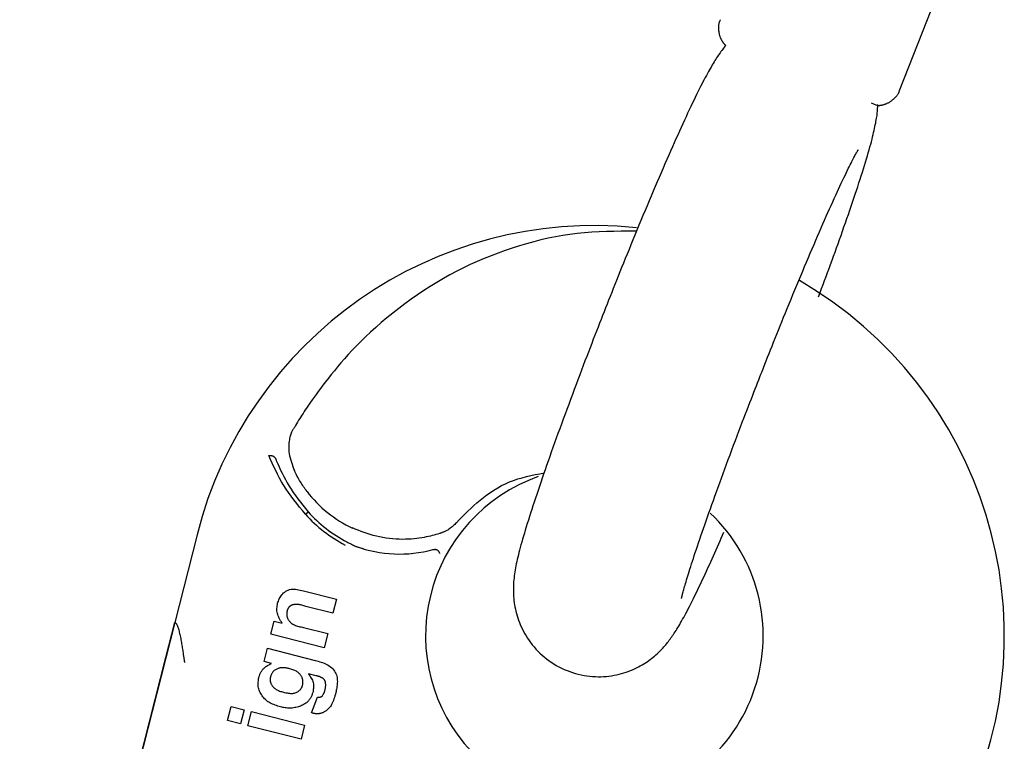
# Model space of a CAD drawing. Extents: x -2928 to 8935, y -1970 to 2344.
# Drawn here: x 4839 to 4880, y -1093 to -1063 of the extents above; entities that cross this region are included whole.
import ezdxf

# ---------------------------------------------------------------- set-up
doc = ezdxf.new("R2010")
doc.units = 0

msp = doc.modelspace()

# ---------------------------------------------------------------- linework, layer by layer
at = {"color": 7, "linetype": 'Continuous'}
for p, q in [((4875.858, -1065.985), (4878.451, -1059.402)), ((4868.653, -1064.142), (4868.638, -1064.136)), ((4874.797, -1066.561), (4874.699, -1066.522)), ((4874.957, -1066.624), (4874.797, -1066.561)), ((4846.725, -1084.401), (4839.371, -1113.331)), ((4851.139, -1086.723), (4852.509, -1087.072)), ((4852.509, -1087.072), (4852.36, -1087.656)), ((4852.36, -1087.656), (4851.235, -1087.369)), ((4849.792, -1088.52), (4849.93, -1087.978)), ((4849.93, -1087.978), (4850.254, -1088.061)), ((4851.147, -1088.244), (4852.145, -1088.499)), ((4852.145, -1088.499), (4851.997, -1089.082)), ((4851.997, -1089.082), (4849.792, -1088.52)), ((4849.508, -1089.652), (4849.647, -1089.106)), ((4849.647, -1089.106), (4851.626, -1089.611)), ((4841.243, -1105.968), (4845.431, -1089.492)), ((4849.817, -1089.732), (4849.508, -1089.652)), ((4851.667, -1090.244), (4851.346, -1090.161)), ((4851.469, -1091.78), (4851.719, -1091.134)), ((4847.993, -1092.099), (4848.141, -1091.516)), ((4848.141, -1091.516), (4848.681, -1091.654)), ((4848.681, -1091.654), (4848.533, -1092.237)), ((4848.832, -1092.313), (4848.98, -1091.73)), ((4848.98, -1091.73), (4851.185, -1092.292)), ((4848.533, -1092.237), (4847.993, -1092.099)), ((4851.037, -1092.875), (4848.832, -1092.313)), ((4851.185, -1092.292), (4851.037, -1092.875))]:
    msp.add_line(p, q, dxfattribs=at)
for points in [[(4868.427, -1063.059), (4868.418, -1063.078), (4868.409, -1063.097), (4868.4, -1063.117), (4868.391, -1063.136), (4868.383, -1063.157), (4868.375, -1063.178), (4868.368, -1063.199), (4868.363, -1063.222), (4868.358, -1063.245), (4868.354, -1063.269), (4868.351, -1063.294), (4868.349, -1063.32), (4868.347, -1063.346), (4868.347, -1063.373), (4868.347, -1063.4), (4868.348, -1063.427), (4868.349, -1063.455), (4868.351, -1063.483), (4868.354, -1063.511), (4868.357, -1063.538), (4868.361, -1063.566), (4868.365, -1063.592), (4868.371, -1063.619), (4868.376, -1063.645), (4868.382, -1063.669), (4868.389, -1063.694), (4868.396, -1063.717), (4868.403, -1063.739), (4868.411, -1063.761), (4868.419, -1063.782), (4868.427, -1063.801), (4868.435, -1063.82), (4868.444, -1063.838), (4868.452, -1063.856), (4868.46, -1063.872), (4868.468, -1063.887), (4868.476, -1063.902), (4868.484, -1063.916), (4868.492, -1063.929), (4868.499, -1063.941), (4868.506, -1063.953), (4868.513, -1063.963), (4868.52, -1063.973), (4868.526, -1063.983), (4868.532, -1063.991), (4868.538, -1064), (4868.544, -1064.008), (4868.549, -1064.015), (4868.555, -1064.022), (4868.56, -1064.029), (4868.565, -1064.036), (4868.57, -1064.042), (4868.574, -1064.048), (4868.579, -1064.054), (4868.584, -1064.06), (4868.588, -1064.065), (4868.592, -1064.07), (4868.596, -1064.075), (4868.6, -1064.08), (4868.604, -1064.085), (4868.608, -1064.089), (4868.611, -1064.093), (4868.614, -1064.096), (4868.616, -1064.099), (4868.618, -1064.101), (4868.619, -1064.103), (4868.621, -1064.104), (4868.621, -1064.105), (4868.622, -1064.106), (4868.623, -1064.107), (4868.624, -1064.108), (4868.625, -1064.11), (4868.626, -1064.112), (4868.627, -1064.114), (4868.629, -1064.116), (4868.63, -1064.118), (4868.632, -1064.121), (4868.633, -1064.123), (4868.635, -1064.125), (4868.636, -1064.127), (4868.637, -1064.129), (4868.637, -1064.131), (4868.638, -1064.132), (4868.638, -1064.133), (4868.638, -1064.135), (4868.638, -1064.136), (4868.638, -1064.137), (4868.638, -1064.138)], [(4868.638, -1064.136), (4868.6, -1064.185), (4868.562, -1064.233), (4868.524, -1064.282), (4868.486, -1064.331), (4868.449, -1064.381), (4868.412, -1064.431), (4868.375, -1064.482), (4868.339, -1064.533), (4868.303, -1064.585), (4868.268, -1064.638), (4868.233, -1064.692), (4868.198, -1064.748), (4868.163, -1064.806), (4868.127, -1064.866), (4868.09, -1064.928), (4868.053, -1064.992), (4868.014, -1065.06), (4867.974, -1065.13), (4867.933, -1065.204), (4867.89, -1065.281), (4867.846, -1065.362), (4867.801, -1065.446), (4867.754, -1065.535), (4867.705, -1065.628), (4867.655, -1065.726), (4867.603, -1065.828), (4867.55, -1065.934), (4867.495, -1066.044), (4867.439, -1066.159), (4867.381, -1066.278), (4867.322, -1066.401), (4867.261, -1066.528), (4867.198, -1066.659), (4867.135, -1066.794), (4867.07, -1066.933), (4867.004, -1067.075), (4866.937, -1067.22), (4866.868, -1067.369), (4866.798, -1067.522), (4866.728, -1067.677), (4866.656, -1067.836), (4866.584, -1067.998), (4866.51, -1068.163), (4866.435, -1068.331), (4866.36, -1068.502), (4866.283, -1068.676), (4866.206, -1068.853), (4866.127, -1069.032), (4866.048, -1069.215), (4865.968, -1069.401), (4865.887, -1069.589), (4865.805, -1069.779), (4865.723, -1069.972), (4865.64, -1070.168), (4865.556, -1070.365), (4865.472, -1070.564), (4865.388, -1070.765), (4865.303, -1070.968), (4865.218, -1071.171), (4865.133, -1071.374), (4865.049, -1071.577), (4864.965, -1071.78), (4864.882, -1071.982), (4864.8, -1072.182), (4864.718, -1072.38), (4864.638, -1072.576), (4864.56, -1072.769), (4864.483, -1072.959), (4864.407, -1073.146), (4864.332, -1073.33), (4864.26, -1073.511), (4864.189, -1073.688), (4864.119, -1073.86), (4864.052, -1074.03), (4863.986, -1074.196), (4863.92, -1074.359), (4863.856, -1074.521), (4863.793, -1074.681), (4863.73, -1074.841), (4863.667, -1074.999), (4863.605, -1075.158), (4863.542, -1075.317), (4863.48, -1075.477), (4863.417, -1075.638), (4863.353, -1075.801), (4863.289, -1075.965), (4863.224, -1076.132), (4863.158, -1076.302), (4863.091, -1076.475), (4863.023, -1076.652), (4862.954, -1076.831), (4862.884, -1077.014), (4862.813, -1077.2), (4862.741, -1077.389), (4862.668, -1077.581), (4862.594, -1077.777), (4862.519, -1077.976), (4862.443, -1078.177), (4862.366, -1078.381), (4862.29, -1078.586), (4862.213, -1078.791), (4862.136, -1078.997), (4862.06, -1079.203), (4861.985, -1079.407), (4861.911, -1079.61), (4861.837, -1079.811), (4861.764, -1080.01), (4861.693, -1080.207), (4861.622, -1080.403), (4861.553, -1080.596), (4861.485, -1080.787), (4861.417, -1080.975), (4861.351, -1081.162), (4861.286, -1081.346), (4861.223, -1081.528), (4861.16, -1081.707), (4861.099, -1081.884), (4861.039, -1082.058), (4860.98, -1082.229), (4860.922, -1082.398), (4860.866, -1082.564), (4860.811, -1082.727), (4860.758, -1082.887), (4860.705, -1083.045), (4860.655, -1083.2), (4860.605, -1083.352), (4860.557, -1083.502), (4860.51, -1083.648), (4860.465, -1083.792), (4860.421, -1083.933), (4860.378, -1084.071), (4860.337, -1084.205), (4860.298, -1084.336), (4860.26, -1084.462), (4860.225, -1084.585), (4860.191, -1084.703), (4860.159, -1084.817), (4860.129, -1084.927), (4860.101, -1085.033), (4860.075, -1085.135), (4860.05, -1085.233), (4860.027, -1085.329), (4860.005, -1085.422), (4859.984, -1085.512), (4859.965, -1085.601), (4859.947, -1085.687), (4859.931, -1085.772), (4859.916, -1085.856), (4859.902, -1085.939), (4859.889, -1086.022), (4859.878, -1086.104), (4859.869, -1086.187), (4859.86, -1086.271), (4859.854, -1086.355), (4859.848, -1086.439), (4859.845, -1086.524), (4859.843, -1086.61), (4859.843, -1086.696), (4859.844, -1086.782), (4859.847, -1086.868), (4859.852, -1086.955), (4859.859, -1087.041), (4859.868, -1087.129), (4859.879, -1087.216), (4859.893, -1087.304), (4859.908, -1087.393), (4859.927, -1087.482), (4859.947, -1087.572), (4859.97, -1087.663), (4859.996, -1087.754), (4860.025, -1087.847), (4860.057, -1087.939), (4860.092, -1088.032), (4860.13, -1088.126), (4860.171, -1088.219), (4860.216, -1088.313), (4860.264, -1088.407), (4860.316, -1088.501), (4860.371, -1088.595), (4860.43, -1088.688), (4860.493, -1088.78), (4860.559, -1088.872), (4860.629, -1088.962), (4860.702, -1089.05), (4860.779, -1089.137), (4860.86, -1089.222), (4860.944, -1089.306), (4861.032, -1089.386), (4861.123, -1089.465), (4861.217, -1089.541), (4861.314, -1089.614), (4861.414, -1089.683), (4861.517, -1089.75), (4861.623, -1089.813), (4861.731, -1089.873), (4861.842, -1089.929), (4861.954, -1089.982), (4862.068, -1090.03), (4862.184, -1090.074), (4862.3, -1090.114), (4862.418, -1090.15), (4862.536, -1090.181), (4862.654, -1090.208), (4862.773, -1090.231), (4862.892, -1090.25), (4863.01, -1090.264), (4863.127, -1090.275), (4863.244, -1090.281), (4863.36, -1090.283), (4863.474, -1090.282), (4863.587, -1090.277), (4863.698, -1090.269), (4863.808, -1090.257), (4863.915, -1090.242), (4864.021, -1090.224), (4864.124, -1090.204), (4864.225, -1090.181), (4864.324, -1090.155), (4864.42, -1090.127), (4864.514, -1090.097), (4864.605, -1090.065), (4864.694, -1090.031), (4864.781, -1089.995), (4864.865, -1089.957), (4864.947, -1089.918), (4865.027, -1089.878), (4865.104, -1089.836), (4865.179, -1089.794), (4865.252, -1089.75), (4865.322, -1089.705), (4865.39, -1089.66), (4865.456, -1089.614), (4865.52, -1089.567), (4865.581, -1089.52), (4865.64, -1089.473), (4865.697, -1089.426), (4865.752, -1089.378), (4865.805, -1089.33), (4865.856, -1089.283), (4865.905, -1089.236), (4865.953, -1089.188), (4865.998, -1089.142), (4866.042, -1089.095), (4866.084, -1089.048), (4866.124, -1089.002), (4866.164, -1088.956), (4866.202, -1088.91), (4866.239, -1088.864), (4866.275, -1088.819), (4866.31, -1088.773), (4866.345, -1088.726), (4866.379, -1088.679), (4866.413, -1088.631), (4866.447, -1088.582), (4866.482, -1088.532), (4866.517, -1088.479), (4866.552, -1088.425), (4866.588, -1088.368), (4866.625, -1088.31), (4866.662, -1088.249), (4866.701, -1088.185), (4866.74, -1088.119), (4866.78, -1088.05), (4866.821, -1087.978), (4866.863, -1087.903), (4866.906, -1087.825), (4866.951, -1087.743), (4866.997, -1087.657), (4867.044, -1087.567), (4867.094, -1087.472), (4867.145, -1087.372), (4867.198, -1087.266), (4867.254, -1087.156), (4867.311, -1087.04), (4867.37, -1086.92), (4867.43, -1086.797), (4867.491, -1086.671), (4867.552, -1086.543), (4867.613, -1086.415), (4867.674, -1086.286), (4867.734, -1086.158), (4867.794, -1086.03), (4867.853, -1085.903), (4867.912, -1085.776), (4867.969, -1085.65), (4868.027, -1085.525), (4868.083, -1085.4), (4868.139, -1085.275), (4868.195, -1085.151), (4868.249, -1085.027), (4868.304, -1084.904), (4868.358, -1084.781), (4868.412, -1084.658), (4868.465, -1084.535), (4868.519, -1084.413), (4868.572, -1084.29)], [(4874.961, -1066.624), (4874.96, -1066.623), (4874.96, -1066.622), (4874.959, -1066.621), (4874.959, -1066.62), (4874.96, -1066.619), (4874.962, -1066.618), (4874.964, -1066.617), (4874.968, -1066.616), (4874.972, -1066.615), (4874.978, -1066.614), (4874.985, -1066.613), (4874.992, -1066.613), (4875.001, -1066.612), (4875.01, -1066.61), (4875.02, -1066.609), (4875.03, -1066.608), (4875.041, -1066.606), (4875.053, -1066.605), (4875.065, -1066.603), (4875.078, -1066.601), (4875.091, -1066.599), (4875.105, -1066.596), (4875.119, -1066.593), (4875.134, -1066.59), (4875.15, -1066.587), (4875.166, -1066.583), (4875.183, -1066.578), (4875.201, -1066.574), (4875.219, -1066.568), (4875.238, -1066.562), (4875.259, -1066.555), (4875.28, -1066.548), (4875.302, -1066.539), (4875.325, -1066.53), (4875.349, -1066.52), (4875.373, -1066.508), (4875.398, -1066.495), (4875.424, -1066.482), (4875.45, -1066.466), (4875.476, -1066.45), (4875.502, -1066.431), (4875.528, -1066.412), (4875.554, -1066.391), (4875.58, -1066.37), (4875.605, -1066.348), (4875.63, -1066.325), (4875.654, -1066.302), (4875.677, -1066.279), (4875.698, -1066.257), (4875.719, -1066.234), (4875.738, -1066.212), (4875.756, -1066.19), (4875.772, -1066.169), (4875.787, -1066.148), (4875.8, -1066.128), (4875.812, -1066.109), (4875.821, -1066.091), (4875.829, -1066.074), (4875.836, -1066.057), (4875.842, -1066.041), (4875.846, -1066.025), (4875.85, -1066.01), (4875.854, -1065.995), (4875.857, -1065.98)], [(4872.501, -1074.534), (4872.563, -1074.368), (4872.625, -1074.201), (4872.687, -1074.035), (4872.749, -1073.868), (4872.812, -1073.7), (4872.874, -1073.532), (4872.936, -1073.364), (4872.998, -1073.195), (4873.06, -1073.025), (4873.122, -1072.854), (4873.183, -1072.683), (4873.245, -1072.511), (4873.307, -1072.339), (4873.368, -1072.166), (4873.43, -1071.993), (4873.491, -1071.819), (4873.552, -1071.646), (4873.613, -1071.472), (4873.673, -1071.299), (4873.733, -1071.126), (4873.792, -1070.955), (4873.85, -1070.786), (4873.906, -1070.618), (4873.962, -1070.454), (4874.016, -1070.291), (4874.069, -1070.132), (4874.121, -1069.976), (4874.171, -1069.822), (4874.22, -1069.671), (4874.268, -1069.523), (4874.314, -1069.377), (4874.359, -1069.235), (4874.402, -1069.095), (4874.444, -1068.958), (4874.485, -1068.825), (4874.524, -1068.695), (4874.561, -1068.57), (4874.596, -1068.448), (4874.629, -1068.331), (4874.66, -1068.219), (4874.688, -1068.112), (4874.715, -1068.01), (4874.739, -1067.913), (4874.762, -1067.82), (4874.782, -1067.731), (4874.802, -1067.646), (4874.82, -1067.564), (4874.837, -1067.486), (4874.852, -1067.411), (4874.867, -1067.339), (4874.88, -1067.27), (4874.893, -1067.203), (4874.904, -1067.139), (4874.914, -1067.078), (4874.922, -1067.02), (4874.929, -1066.963), (4874.935, -1066.91), (4874.94, -1066.858), (4874.944, -1066.808), (4874.946, -1066.759), (4874.948, -1066.712), (4874.95, -1066.666), (4874.951, -1066.62), (4874.952, -1066.574)], [(4870.154, -1077.63), (4870.212, -1077.484), (4870.27, -1077.338), (4870.328, -1077.191), (4870.387, -1077.042), (4870.447, -1076.892), (4870.508, -1076.739), (4870.57, -1076.583), (4870.633, -1076.423), (4870.699, -1076.26), (4870.766, -1076.093), (4870.835, -1075.923), (4870.905, -1075.749), (4870.977, -1075.571), (4871.05, -1075.39), (4871.125, -1075.207), (4871.202, -1075.02), (4871.279, -1074.83), (4871.358, -1074.638), (4871.438, -1074.445), (4871.518, -1074.251), (4871.599, -1074.056), (4871.68, -1073.861), (4871.761, -1073.668), (4871.841, -1073.476), (4871.921, -1073.286), (4872.001, -1073.098), (4872.079, -1072.912), (4872.157, -1072.729), (4872.234, -1072.548), (4872.311, -1072.37), (4872.386, -1072.195), (4872.461, -1072.022), (4872.534, -1071.852), (4872.607, -1071.685), (4872.679, -1071.522), (4872.749, -1071.361), (4872.819, -1071.204), (4872.887, -1071.05), (4872.954, -1070.899), (4873.02, -1070.752), (4873.085, -1070.609), (4873.148, -1070.47), (4873.209, -1070.334), (4873.269, -1070.203), (4873.328, -1070.076), (4873.385, -1069.953), (4873.44, -1069.835), (4873.493, -1069.721), (4873.545, -1069.613), (4873.595, -1069.509), (4873.642, -1069.411), (4873.687, -1069.317), (4873.731, -1069.229), (4873.771, -1069.147), (4873.81, -1069.069), (4873.845, -1068.998), (4873.878, -1068.932), (4873.909, -1068.872), (4873.937, -1068.817), (4873.963, -1068.766), (4873.987, -1068.721), (4874.009, -1068.679), (4874.029, -1068.642), (4874.048, -1068.608), (4874.065, -1068.578), (4874.08, -1068.55), (4874.094, -1068.527), (4874.107, -1068.506), (4874.117, -1068.489), (4874.126, -1068.474), (4874.133, -1068.463), (4874.139, -1068.454), (4874.142, -1068.448), (4874.144, -1068.445), (4874.145, -1068.444), (4874.144, -1068.445), (4874.143, -1068.447), (4874.14, -1068.45), (4874.138, -1068.454), (4874.135, -1068.458)], [(4864.923, -1071.822), (4864.619, -1071.823), (4864.315, -1071.825), (4864.011, -1071.829), (4863.707, -1071.837), (4863.403, -1071.848), (4863.099, -1071.865), (4862.796, -1071.888), (4862.493, -1071.918), (4862.191, -1071.956), (4861.888, -1072.001), (4861.587, -1072.055), (4861.286, -1072.116), (4860.986, -1072.184), (4860.687, -1072.259), (4860.389, -1072.34), (4860.092, -1072.427), (4859.796, -1072.521), (4859.502, -1072.62), (4859.209, -1072.725), (4858.918, -1072.837), (4858.629, -1072.954), (4858.341, -1073.077), (4858.056, -1073.207), (4857.773, -1073.342), (4857.493, -1073.483), (4857.215, -1073.631), (4856.94, -1073.784), (4856.667, -1073.944), (4856.397, -1074.109), (4856.13, -1074.28), (4855.866, -1074.456), (4855.605, -1074.639), (4855.346, -1074.827), (4855.092, -1075.019), (4854.843, -1075.215), (4854.6, -1075.413), (4854.365, -1075.611), (4854.138, -1075.809), (4853.92, -1076.005), (4853.714, -1076.198), (4853.519, -1076.388), (4853.335, -1076.573), (4853.161, -1076.754), (4852.997, -1076.931), (4852.842, -1077.105), (4852.695, -1077.274), (4852.555, -1077.44), (4852.421, -1077.601), (4852.293, -1077.759), (4852.172, -1077.913), (4852.056, -1078.062), (4851.947, -1078.204), (4851.844, -1078.341), (4851.748, -1078.47), (4851.659, -1078.591), (4851.578, -1078.703), (4851.503, -1078.807), (4851.436, -1078.902), (4851.374, -1078.99), (4851.317, -1079.073), (4851.264, -1079.151), (4851.214, -1079.226), (4851.167, -1079.298), (4851.12, -1079.37), (4851.074, -1079.442), (4851.029, -1079.514), (4850.984, -1079.586), (4850.939, -1079.658), (4850.895, -1079.731), (4850.85, -1079.803), (4850.806, -1079.876), (4850.762, -1079.949)], [(4866.816, -1087.04), (4866.816, -1087.038), (4866.817, -1087.036), (4866.818, -1087.032), (4866.819, -1087.027), (4866.82, -1087.02), (4866.823, -1087.011), (4866.825, -1086.998), (4866.829, -1086.982), (4866.834, -1086.962), (4866.84, -1086.939), (4866.847, -1086.911), (4866.854, -1086.879), (4866.863, -1086.844), (4866.874, -1086.804), (4866.885, -1086.761), (4866.898, -1086.714), (4866.912, -1086.663), (4866.927, -1086.609), (4866.944, -1086.55), (4866.962, -1086.487), (4866.981, -1086.42), (4867.002, -1086.348), (4867.025, -1086.272), (4867.05, -1086.191), (4867.076, -1086.106), (4867.104, -1086.016), (4867.133, -1085.921), (4867.164, -1085.822), (4867.197, -1085.718), (4867.232, -1085.61), (4867.268, -1085.497), (4867.307, -1085.38), (4867.346, -1085.258), (4867.388, -1085.132), (4867.431, -1085.003), (4867.476, -1084.869), (4867.523, -1084.731), (4867.571, -1084.589), (4867.62, -1084.443), (4867.672, -1084.294), (4867.725, -1084.141), (4867.779, -1083.984), (4867.835, -1083.824), (4867.892, -1083.661), (4867.951, -1083.494), (4868.011, -1083.324), (4868.073, -1083.152), (4868.136, -1082.976), (4868.2, -1082.797), (4868.266, -1082.616), (4868.332, -1082.432), (4868.4, -1082.246), (4868.469, -1082.057), (4868.539, -1081.867), (4868.61, -1081.674), (4868.682, -1081.479), (4868.755, -1081.282), (4868.829, -1081.084), (4868.903, -1080.886), (4868.977, -1080.688), (4869.051, -1080.493), (4869.124, -1080.299), (4869.196, -1080.109), (4869.266, -1079.923), (4869.335, -1079.741), (4869.403, -1079.565), (4869.468, -1079.394), (4869.532, -1079.229), (4869.593, -1079.068), (4869.653, -1078.914), (4869.711, -1078.765), (4869.766, -1078.622), (4869.82, -1078.485), (4869.871, -1078.353), (4869.921, -1078.226), (4869.969, -1078.102), (4870.017, -1077.981), (4870.063, -1077.863), (4870.109, -1077.746), (4870.155, -1077.63)], [(4850.762, -1079.949), (4850.749, -1079.967), (4850.737, -1079.986), (4850.724, -1080.006), (4850.712, -1080.026), (4850.699, -1080.048), (4850.686, -1080.072), (4850.672, -1080.097), (4850.659, -1080.125), (4850.645, -1080.156), (4850.631, -1080.19), (4850.617, -1080.227), (4850.603, -1080.267), (4850.59, -1080.311), (4850.578, -1080.359), (4850.566, -1080.41), (4850.555, -1080.466), (4850.545, -1080.527), (4850.537, -1080.592), (4850.531, -1080.661), (4850.527, -1080.733), (4850.527, -1080.808), (4850.53, -1080.886), (4850.537, -1080.966), (4850.548, -1081.049), (4850.564, -1081.133), (4850.585, -1081.218), (4850.609, -1081.305), (4850.636, -1081.393), (4850.666, -1081.482), (4850.698, -1081.571), (4850.73, -1081.661), (4850.764, -1081.751)], [(4849.709, -1081.122), (4849.71, -1081.122), (4849.711, -1081.121), (4849.712, -1081.121), (4849.713, -1081.121), (4849.714, -1081.121), (4849.715, -1081.121), (4849.717, -1081.121), (4849.718, -1081.121), (4849.72, -1081.121), (4849.723, -1081.12), (4849.725, -1081.12), (4849.728, -1081.12), (4849.731, -1081.12), (4849.734, -1081.12), (4849.738, -1081.119), (4849.742, -1081.119), (4849.746, -1081.119), (4849.751, -1081.119), (4849.756, -1081.119), (4849.761, -1081.119), (4849.767, -1081.119), (4849.773, -1081.119), (4849.779, -1081.119), (4849.786, -1081.12), (4849.792, -1081.12), (4849.799, -1081.121), (4849.806, -1081.121), (4849.814, -1081.122), (4849.821, -1081.123), (4849.829, -1081.124), (4849.836, -1081.124), (4849.844, -1081.125)], [(4851.217, -1083.549), (4851.097, -1083.401), (4850.977, -1083.253), (4850.858, -1083.104), (4850.743, -1082.955), (4850.63, -1082.806), (4850.522, -1082.656), (4850.419, -1082.505), (4850.321, -1082.354), (4850.23, -1082.202), (4850.145, -1082.049), (4850.065, -1081.895), (4849.989, -1081.741), (4849.916, -1081.587), (4849.846, -1081.432), (4849.777, -1081.277), (4849.709, -1081.122)], [(4849.844, -1081.125), (4849.85, -1081.127), (4849.857, -1081.129), (4849.863, -1081.131), (4849.87, -1081.134), (4849.877, -1081.136), (4849.883, -1081.14), (4849.89, -1081.143), (4849.896, -1081.147), (4849.903, -1081.152), (4849.91, -1081.157), (4849.916, -1081.162), (4849.923, -1081.168), (4849.929, -1081.175), (4849.936, -1081.181), (4849.942, -1081.188), (4849.948, -1081.196), (4849.954, -1081.203), (4849.959, -1081.211), (4849.964, -1081.219), (4849.969, -1081.227), (4849.974, -1081.235), (4849.979, -1081.243), (4849.983, -1081.251), (4849.987, -1081.259), (4849.99, -1081.268), (4849.994, -1081.276), (4849.997, -1081.284), (4850, -1081.293), (4850.003, -1081.301), (4850.006, -1081.31), (4850.009, -1081.318), (4850.011, -1081.327)], [(4850.011, -1081.327), (4850.07, -1081.458), (4850.129, -1081.589), (4850.19, -1081.721), (4850.253, -1081.852), (4850.319, -1081.984), (4850.388, -1082.116), (4850.463, -1082.248), (4850.542, -1082.381), (4850.627, -1082.514), (4850.718, -1082.647), (4850.813, -1082.78), (4850.911, -1082.914), (4851.013, -1083.048), (4851.117, -1083.181), (4851.222, -1083.315), (4851.328, -1083.449)], [(4851.286, -1082.605), (4851.251, -1082.556), (4851.215, -1082.507), (4851.18, -1082.458), (4851.145, -1082.408), (4851.111, -1082.357), (4851.076, -1082.306), (4851.043, -1082.254), (4851.01, -1082.201), (4850.978, -1082.147), (4850.946, -1082.092), (4850.915, -1082.037), (4850.884, -1081.98), (4850.854, -1081.923), (4850.824, -1081.866), (4850.794, -1081.808), (4850.764, -1081.751)], [(4857.486, -1083.9), (4857.602, -1083.781), (4857.719, -1083.662), (4857.837, -1083.543), (4857.956, -1083.425), (4858.078, -1083.309), (4858.203, -1083.193), (4858.331, -1083.079), (4858.464, -1082.967), (4858.601, -1082.857), (4858.742, -1082.75), (4858.888, -1082.647), (4859.039, -1082.548), (4859.193, -1082.454), (4859.352, -1082.366), (4859.515, -1082.285), (4859.683, -1082.211), (4859.854, -1082.146), (4860.028, -1082.087), (4860.205, -1082.035), (4860.385, -1081.988), (4860.567, -1081.946), (4860.75, -1081.906), (4860.934, -1081.869), (4861.119, -1081.832)], [(4851.217, -1083.549), (4851.328, -1083.449)], [(4857.486, -1083.9), (4857.448, -1083.936), (4857.41, -1083.972), (4857.373, -1084.006), (4857.336, -1084.04), (4857.299, -1084.073), (4857.262, -1084.104), (4857.226, -1084.133), (4857.19, -1084.159), (4857.156, -1084.183), (4857.122, -1084.204), (4857.089, -1084.223), (4857.057, -1084.24), (4857.026, -1084.255), (4856.997, -1084.268), (4856.969, -1084.28), (4856.943, -1084.291), (4856.919, -1084.3), (4856.897, -1084.309), (4856.876, -1084.317), (4856.856, -1084.324), (4856.837, -1084.331), (4856.818, -1084.337), (4856.801, -1084.343), (4856.783, -1084.349)], [(4856.783, -1084.349), (4856.709, -1084.371), (4856.634, -1084.392), (4856.558, -1084.413), (4856.481, -1084.434), (4856.4, -1084.454), (4856.317, -1084.474), (4856.23, -1084.493), (4856.138, -1084.511), (4856.041, -1084.528), (4855.94, -1084.543), (4855.834, -1084.557), (4855.723, -1084.569), (4855.609, -1084.579), (4855.49, -1084.586), (4855.367, -1084.59), (4855.24, -1084.591), (4855.11, -1084.588), (4854.977, -1084.582), (4854.842, -1084.572), (4854.706, -1084.558), (4854.569, -1084.541), (4854.433, -1084.519), (4854.298, -1084.493), (4854.164, -1084.464), (4854.034, -1084.43), (4853.906, -1084.392), (4853.78, -1084.352), (4853.655, -1084.309), (4853.532, -1084.263), (4853.41, -1084.217), (4853.289, -1084.169), (4853.168, -1084.12)], [(4852.934, -1084.693), (4852.982, -1084.718), (4853.029, -1084.743), (4853.077, -1084.768), (4853.124, -1084.792), (4853.17, -1084.815), (4853.215, -1084.836), (4853.259, -1084.856), (4853.302, -1084.875), (4853.344, -1084.891), (4853.385, -1084.906), (4853.424, -1084.92), (4853.463, -1084.932), (4853.501, -1084.943), (4853.539, -1084.953), (4853.576, -1084.963), (4853.613, -1084.973)], [(4856.508, -1085.014), (4856.519, -1085.012), (4856.529, -1085.01), (4856.54, -1085.008), (4856.55, -1085.007), (4856.561, -1085.006), (4856.571, -1085.005), (4856.581, -1085.004), (4856.59, -1085.004), (4856.6, -1085.004), (4856.609, -1085.005), (4856.618, -1085.006), (4856.627, -1085.008), (4856.635, -1085.01), (4856.642, -1085.012), (4856.65, -1085.014), (4856.657, -1085.016), (4856.663, -1085.019), (4856.669, -1085.021), (4856.674, -1085.024), (4856.68, -1085.026), (4856.684, -1085.029), (4856.688, -1085.031), (4856.692, -1085.034), (4856.696, -1085.036), (4856.699, -1085.039), (4856.702, -1085.041), (4856.705, -1085.044), (4856.707, -1085.046), (4856.71, -1085.048), (4856.712, -1085.051), (4856.714, -1085.053), (4856.716, -1085.055)], [(4856.716, -1085.055), (4856.721, -1085.06), (4856.725, -1085.065), (4856.729, -1085.071), (4856.733, -1085.076), (4856.737, -1085.081), (4856.741, -1085.086), (4856.744, -1085.092), (4856.748, -1085.097), (4856.751, -1085.102), (4856.754, -1085.107), (4856.757, -1085.112), (4856.759, -1085.117), (4856.761, -1085.122), (4856.763, -1085.126), (4856.765, -1085.131), (4856.767, -1085.135), (4856.768, -1085.139), (4856.769, -1085.143), (4856.77, -1085.146), (4856.771, -1085.15), (4856.772, -1085.153), (4856.773, -1085.155), (4856.773, -1085.158), (4856.773, -1085.16), (4856.774, -1085.163), (4856.774, -1085.165), (4856.774, -1085.166), (4856.774, -1085.168), (4856.774, -1085.17), (4856.775, -1085.171), (4856.775, -1085.173), (4856.775, -1085.174)], [(4850.066, -1087.239), (4850.082, -1087.193), (4850.099, -1087.148), (4850.117, -1087.103), (4850.137, -1087.059), (4850.158, -1087.015), (4850.183, -1086.972), (4850.211, -1086.929), (4850.242, -1086.888), (4850.278, -1086.848), (4850.317, -1086.811), (4850.361, -1086.775), (4850.408, -1086.743), (4850.458, -1086.715), (4850.511, -1086.691), (4850.566, -1086.672), (4850.624, -1086.66), (4850.684, -1086.653), (4850.746, -1086.653), (4850.809, -1086.657), (4850.873, -1086.665), (4850.939, -1086.677), (4851.005, -1086.691), (4851.072, -1086.706), (4851.139, -1086.723)], [(4850.254, -1088.061), (4850.223, -1088.011), (4850.193, -1087.961), (4850.163, -1087.911), (4850.136, -1087.862), (4850.111, -1087.811), (4850.089, -1087.761), (4850.07, -1087.71), (4850.056, -1087.659), (4850.047, -1087.607), (4850.041, -1087.555), (4850.04, -1087.503), (4850.041, -1087.451), (4850.045, -1087.398), (4850.051, -1087.345), (4850.058, -1087.292), (4850.066, -1087.239)], [(4850.46, -1087.557), (4850.457, -1087.574), (4850.454, -1087.591), (4850.451, -1087.608), (4850.449, -1087.625), (4850.447, -1087.643), (4850.445, -1087.66), (4850.444, -1087.677), (4850.444, -1087.694), (4850.444, -1087.712), (4850.445, -1087.729), (4850.447, -1087.746), (4850.45, -1087.764), (4850.453, -1087.781), (4850.457, -1087.798), (4850.462, -1087.815), (4850.467, -1087.831), (4850.473, -1087.848), (4850.479, -1087.864), (4850.487, -1087.881), (4850.496, -1087.898), (4850.506, -1087.915), (4850.517, -1087.933), (4850.531, -1087.952), (4850.546, -1087.972), (4850.564, -1087.992), (4850.584, -1088.014), (4850.606, -1088.036), (4850.632, -1088.058), (4850.66, -1088.079), (4850.691, -1088.1), (4850.725, -1088.12), (4850.762, -1088.139), (4850.803, -1088.156), (4850.846, -1088.171), (4850.893, -1088.185), (4850.941, -1088.198), (4850.991, -1088.211), (4851.042, -1088.222), (4851.094, -1088.233), (4851.147, -1088.244)], [(4851.235, -1087.369), (4851.193, -1087.356), (4851.152, -1087.344), (4851.111, -1087.332), (4851.07, -1087.321), (4851.031, -1087.311), (4850.992, -1087.302), (4850.955, -1087.295), (4850.919, -1087.29), (4850.884, -1087.286), (4850.852, -1087.285), (4850.821, -1087.285), (4850.791, -1087.287), (4850.764, -1087.29), (4850.739, -1087.294), (4850.715, -1087.299), (4850.693, -1087.305), (4850.674, -1087.311), (4850.656, -1087.317), (4850.64, -1087.324), (4850.625, -1087.331), (4850.611, -1087.338), (4850.598, -1087.346), (4850.586, -1087.355), (4850.575, -1087.364), (4850.564, -1087.373), (4850.554, -1087.383), (4850.544, -1087.393), (4850.534, -1087.404), (4850.526, -1087.415), (4850.517, -1087.427), (4850.509, -1087.439), (4850.502, -1087.451), (4850.495, -1087.463), (4850.489, -1087.476), (4850.484, -1087.489), (4850.479, -1087.502), (4850.474, -1087.516), (4850.469, -1087.529), (4850.465, -1087.543), (4850.46, -1087.557)], [(4845.431, -1089.492), (4845.8, -1088.038)], [(4845.8, -1088.038), (4845.801, -1088.039), (4845.803, -1088.039), (4845.804, -1088.039), (4845.805, -1088.04), (4845.807, -1088.04), (4845.809, -1088.041), (4845.81, -1088.041), (4845.812, -1088.041), (4845.814, -1088.042), (4845.816, -1088.042), (4845.818, -1088.043), (4845.821, -1088.044), (4845.823, -1088.044), (4845.826, -1088.045), (4845.828, -1088.046), (4845.831, -1088.046)], [(4845.831, -1088.046), (4845.839, -1088.055), (4845.848, -1088.065), (4845.857, -1088.076), (4845.867, -1088.089), (4845.876, -1088.104), (4845.886, -1088.121), (4845.896, -1088.142), (4845.907, -1088.166), (4845.918, -1088.195), (4845.93, -1088.227), (4845.942, -1088.263), (4845.955, -1088.303), (4845.967, -1088.345), (4845.979, -1088.39), (4845.991, -1088.438), (4846.003, -1088.487), (4846.015, -1088.538), (4846.026, -1088.591), (4846.037, -1088.644), (4846.048, -1088.699), (4846.058, -1088.754), (4846.068, -1088.81), (4846.078, -1088.866), (4846.087, -1088.923), (4846.096, -1088.979), (4846.105, -1089.035), (4846.114, -1089.09), (4846.122, -1089.143), (4846.13, -1089.195), (4846.137, -1089.244), (4846.144, -1089.29), (4846.151, -1089.333), (4846.156, -1089.372), (4846.162, -1089.408), (4846.167, -1089.44), (4846.171, -1089.47), (4846.175, -1089.497), (4846.179, -1089.521), (4846.182, -1089.544), (4846.186, -1089.565), (4846.189, -1089.584), (4846.191, -1089.601), (4846.194, -1089.618), (4846.197, -1089.633), (4846.199, -1089.648), (4846.201, -1089.662), (4846.204, -1089.676), (4846.206, -1089.689)], [(4851.626, -1089.611), (4851.688, -1089.627), (4851.751, -1089.643), (4851.813, -1089.661), (4851.874, -1089.679), (4851.934, -1089.7), (4851.994, -1089.722), (4852.052, -1089.747), (4852.108, -1089.775), (4852.163, -1089.806), (4852.215, -1089.841), (4852.265, -1089.878), (4852.312, -1089.919), (4852.355, -1089.961), (4852.394, -1090.007), (4852.429, -1090.054), (4852.459, -1090.104), (4852.484, -1090.155), (4852.504, -1090.208), (4852.52, -1090.262), (4852.531, -1090.316), (4852.539, -1090.371), (4852.543, -1090.426), (4852.544, -1090.481), (4852.543, -1090.535), (4852.54, -1090.588), (4852.535, -1090.64), (4852.528, -1090.692), (4852.52, -1090.743), (4852.511, -1090.793), (4852.501, -1090.843), (4852.49, -1090.893), (4852.48, -1090.943)], [(4849.286, -1090.315), (4849.296, -1090.287), (4849.305, -1090.26), (4849.315, -1090.233), (4849.325, -1090.206), (4849.336, -1090.178), (4849.348, -1090.151), (4849.361, -1090.124), (4849.376, -1090.096), (4849.392, -1090.069), (4849.41, -1090.042), (4849.429, -1090.015), (4849.45, -1089.988), (4849.473, -1089.962), (4849.497, -1089.937), (4849.523, -1089.912), (4849.551, -1089.889), (4849.58, -1089.867), (4849.611, -1089.845), (4849.643, -1089.825), (4849.677, -1089.805), (4849.711, -1089.786), (4849.746, -1089.768), (4849.781, -1089.75), (4849.817, -1089.732)], [(4850.572, -1089.953), (4850.538, -1089.946), (4850.505, -1089.939), (4850.472, -1089.932), (4850.438, -1089.926), (4850.405, -1089.921), (4850.372, -1089.917), (4850.339, -1089.913), (4850.306, -1089.912), (4850.274, -1089.911), (4850.241, -1089.912), (4850.209, -1089.915), (4850.177, -1089.919), (4850.146, -1089.925), (4850.116, -1089.933), (4850.086, -1089.942), (4850.057, -1089.952), (4850.029, -1089.964), (4850.002, -1089.978), (4849.976, -1089.993), (4849.952, -1090.009), (4849.928, -1090.027), (4849.907, -1090.046), (4849.887, -1090.066), (4849.869, -1090.087), (4849.852, -1090.109), (4849.837, -1090.132), (4849.824, -1090.155), (4849.812, -1090.179), (4849.801, -1090.204), (4849.79, -1090.229), (4849.78, -1090.254), (4849.77, -1090.279)], [(4851.105, -1090.63), (4851.108, -1090.608), (4851.111, -1090.585), (4851.114, -1090.563), (4851.117, -1090.54), (4851.118, -1090.518), (4851.119, -1090.495), (4851.119, -1090.473), (4851.117, -1090.451), (4851.115, -1090.429), (4851.11, -1090.406), (4851.105, -1090.384), (4851.097, -1090.362), (4851.089, -1090.339), (4851.078, -1090.316), (4851.067, -1090.293), (4851.054, -1090.269), (4851.039, -1090.244), (4851.022, -1090.219), (4851.004, -1090.195), (4850.983, -1090.17), (4850.961, -1090.146), (4850.936, -1090.123), (4850.909, -1090.101), (4850.879, -1090.08), (4850.847, -1090.06), (4850.812, -1090.042), (4850.775, -1090.026), (4850.736, -1090.01), (4850.696, -1089.995), (4850.655, -1089.98), (4850.614, -1089.966), (4850.572, -1089.953)], [(4850.188, -1091.535), (4850.131, -1091.517), (4850.074, -1091.499), (4850.017, -1091.48), (4849.962, -1091.461), (4849.907, -1091.44), (4849.853, -1091.417), (4849.8, -1091.392), (4849.75, -1091.365), (4849.701, -1091.336), (4849.654, -1091.304), (4849.609, -1091.269), (4849.567, -1091.233), (4849.527, -1091.194), (4849.489, -1091.154), (4849.454, -1091.112), (4849.421, -1091.069), (4849.392, -1091.025), (4849.365, -1090.979), (4849.341, -1090.932), (4849.32, -1090.885), (4849.302, -1090.837), (4849.287, -1090.789), (4849.275, -1090.741), (4849.267, -1090.693), (4849.262, -1090.645), (4849.26, -1090.597), (4849.261, -1090.55), (4849.263, -1090.503), (4849.268, -1090.456), (4849.273, -1090.409), (4849.28, -1090.362), (4849.287, -1090.315)], [(4849.77, -1090.279), (4849.767, -1090.301), (4849.764, -1090.323), (4849.761, -1090.345), (4849.759, -1090.367), (4849.757, -1090.389), (4849.756, -1090.411), (4849.757, -1090.433), (4849.758, -1090.455), (4849.761, -1090.477), (4849.766, -1090.498), (4849.772, -1090.52), (4849.78, -1090.542), (4849.789, -1090.564), (4849.799, -1090.586), (4849.812, -1090.609), (4849.825, -1090.632), (4849.841, -1090.655), (4849.858, -1090.679), (4849.877, -1090.702), (4849.898, -1090.725), (4849.921, -1090.748), (4849.947, -1090.77), (4849.974, -1090.791), (4850.004, -1090.81), (4850.037, -1090.829), (4850.071, -1090.845), (4850.108, -1090.861), (4850.146, -1090.876), (4850.186, -1090.89), (4850.226, -1090.903), (4850.267, -1090.916), (4850.308, -1090.929)], [(4851.346, -1090.161), (4851.376, -1090.206), (4851.406, -1090.251), (4851.434, -1090.296), (4851.461, -1090.341), (4851.485, -1090.387), (4851.507, -1090.433), (4851.525, -1090.479), (4851.539, -1090.526), (4851.549, -1090.573), (4851.554, -1090.621), (4851.556, -1090.669), (4851.555, -1090.717), (4851.552, -1090.766), (4851.547, -1090.814), (4851.541, -1090.863), (4851.535, -1090.912)], [(4851.928, -1090.338), (4851.912, -1090.331), (4851.895, -1090.323), (4851.879, -1090.315), (4851.863, -1090.308), (4851.846, -1090.301), (4851.83, -1090.294), (4851.814, -1090.287), (4851.797, -1090.281), (4851.781, -1090.275), (4851.765, -1090.27), (4851.749, -1090.265), (4851.732, -1090.26), (4851.716, -1090.256), (4851.7, -1090.252), (4851.684, -1090.248), (4851.667, -1090.244)], [(4852.046, -1090.492), (4852.041, -1090.48), (4852.036, -1090.468), (4852.03, -1090.457), (4852.025, -1090.445), (4852.019, -1090.434), (4852.012, -1090.423), (4852.006, -1090.413), (4851.999, -1090.403), (4851.991, -1090.394), (4851.983, -1090.385), (4851.974, -1090.376), (4851.965, -1090.368), (4851.956, -1090.361), (4851.947, -1090.353), (4851.938, -1090.346), (4851.928, -1090.338)], [(4852.027, -1090.852), (4852.033, -1090.829), (4852.038, -1090.806), (4852.043, -1090.783), (4852.048, -1090.759), (4852.052, -1090.736), (4852.056, -1090.714), (4852.059, -1090.691), (4852.06, -1090.668), (4852.061, -1090.646), (4852.061, -1090.624), (4852.06, -1090.601), (4852.058, -1090.579), (4852.055, -1090.558), (4852.053, -1090.536), (4852.05, -1090.514), (4852.047, -1090.492)], [(4850.308, -1090.929), (4850.358, -1090.939), (4850.408, -1090.949), (4850.458, -1090.958), (4850.506, -1090.965), (4850.554, -1090.971), (4850.6, -1090.975), (4850.644, -1090.976), (4850.686, -1090.974), (4850.726, -1090.968), (4850.764, -1090.96), (4850.799, -1090.949), (4850.832, -1090.936), (4850.863, -1090.922), (4850.891, -1090.906), (4850.917, -1090.89), (4850.941, -1090.873), (4850.962, -1090.856), (4850.981, -1090.84), (4850.997, -1090.824), (4851.012, -1090.808), (4851.025, -1090.792), (4851.037, -1090.777), (4851.047, -1090.762), (4851.056, -1090.746), (4851.065, -1090.732), (4851.072, -1090.717), (4851.079, -1090.702), (4851.084, -1090.688), (4851.09, -1090.673), (4851.095, -1090.659), (4851.1, -1090.645), (4851.105, -1090.63)], [(4851.535, -1090.912), (4851.525, -1090.941), (4851.516, -1090.97), (4851.506, -1090.998), (4851.495, -1091.027), (4851.484, -1091.056), (4851.471, -1091.084), (4851.458, -1091.113), (4851.443, -1091.142), (4851.426, -1091.171), (4851.408, -1091.2), (4851.388, -1091.228), (4851.366, -1091.256), (4851.343, -1091.284), (4851.317, -1091.31), (4851.29, -1091.336), (4851.261, -1091.36), (4851.23, -1091.383), (4851.198, -1091.405), (4851.163, -1091.426), (4851.128, -1091.445), (4851.092, -1091.465), (4851.055, -1091.483), (4851.017, -1091.502), (4850.98, -1091.52)], [(4852.48, -1090.943), (4852.461, -1091.009), (4852.441, -1091.075), (4852.422, -1091.14), (4852.401, -1091.203), (4852.38, -1091.264), (4852.358, -1091.322), (4852.334, -1091.377), (4852.308, -1091.428), (4852.281, -1091.474), (4852.253, -1091.516), (4852.223, -1091.554), (4852.193, -1091.588), (4852.163, -1091.619), (4852.133, -1091.646), (4852.104, -1091.671), (4852.076, -1091.692), (4852.05, -1091.711), (4852.025, -1091.728), (4852.002, -1091.742), (4851.979, -1091.755), (4851.957, -1091.766), (4851.936, -1091.775), (4851.914, -1091.784), (4851.893, -1091.791), (4851.871, -1091.798), (4851.85, -1091.804), (4851.828, -1091.809), (4851.806, -1091.814), (4851.783, -1091.817), (4851.761, -1091.82), (4851.739, -1091.821), (4851.716, -1091.822), (4851.694, -1091.821), (4851.672, -1091.82), (4851.65, -1091.818), (4851.627, -1091.815), (4851.605, -1091.812), (4851.583, -1091.808), (4851.561, -1091.804), (4851.539, -1091.8)], [(4851.899, -1091.098), (4851.91, -1091.084), (4851.922, -1091.069), (4851.933, -1091.055), (4851.944, -1091.04), (4851.955, -1091.026), (4851.965, -1091.011), (4851.974, -1090.996), (4851.983, -1090.981), (4851.99, -1090.965), (4851.997, -1090.95), (4852.003, -1090.934), (4852.009, -1090.918), (4852.014, -1090.901), (4852.019, -1090.885), (4852.023, -1090.869), (4852.027, -1090.852)], [(4851.719, -1091.134), (4851.732, -1091.135), (4851.744, -1091.136), (4851.756, -1091.137), (4851.769, -1091.137), (4851.781, -1091.137), (4851.792, -1091.136), (4851.804, -1091.135), (4851.815, -1091.133), (4851.827, -1091.131), (4851.837, -1091.127), (4851.848, -1091.123), (4851.858, -1091.119), (4851.869, -1091.114), (4851.879, -1091.109), (4851.889, -1091.103), (4851.899, -1091.098)], [(4850.98, -1091.52), (4850.928, -1091.532), (4850.877, -1091.544), (4850.826, -1091.555), (4850.775, -1091.565), (4850.724, -1091.574), (4850.674, -1091.58), (4850.623, -1091.585), (4850.574, -1091.587), (4850.525, -1091.587), (4850.476, -1091.584), (4850.427, -1091.579), (4850.379, -1091.573), (4850.331, -1091.564), (4850.284, -1091.555), (4850.236, -1091.545), (4850.188, -1091.535)], [(4851.539, -1091.8), (4851.534, -1091.799), (4851.53, -1091.797), (4851.525, -1091.796), (4851.52, -1091.795), (4851.516, -1091.794), (4851.511, -1091.792), (4851.507, -1091.791), (4851.503, -1091.79), (4851.498, -1091.789), (4851.494, -1091.787), (4851.49, -1091.786), (4851.485, -1091.785), (4851.481, -1091.784), (4851.477, -1091.782), (4851.473, -1091.781), (4851.469, -1091.78)]]:
    msp.add_lwpolyline(points, dxfattribs=at)
for centre, radius, start, end in [((4863.201, -1088.589), 17, 84.1155, 165.7392), ((4863.201, -1088.589), 17, 334.2608, 59.9846), ((4863.201, -1088.589), 7, 109.3981, 223.2339), ((4855.27, -1079.584), 5, 217.1818, 245.1458), ((4863.201, -1088.589), 7, 276.7661, 46.6038), ((4855.115, -1079.906), 5.294, 250.0385, 285.2518)]:
    msp.add_arc(centre, radius, start, end, dxfattribs=at)
for major_axis, ratio, start_param, end_param in [((-5.428, 1.976), 0.978148, 1.072343, 1.435859), ((5.29, -1.925), 0.976996, 4.213936, 4.577452)]:
    msp.add_ellipse((4855.51, -1079.83), major_axis=major_axis, ratio=ratio, start_param=start_param, end_param=end_param, dxfattribs=at)

doc.saveas('drawing.dxf')
